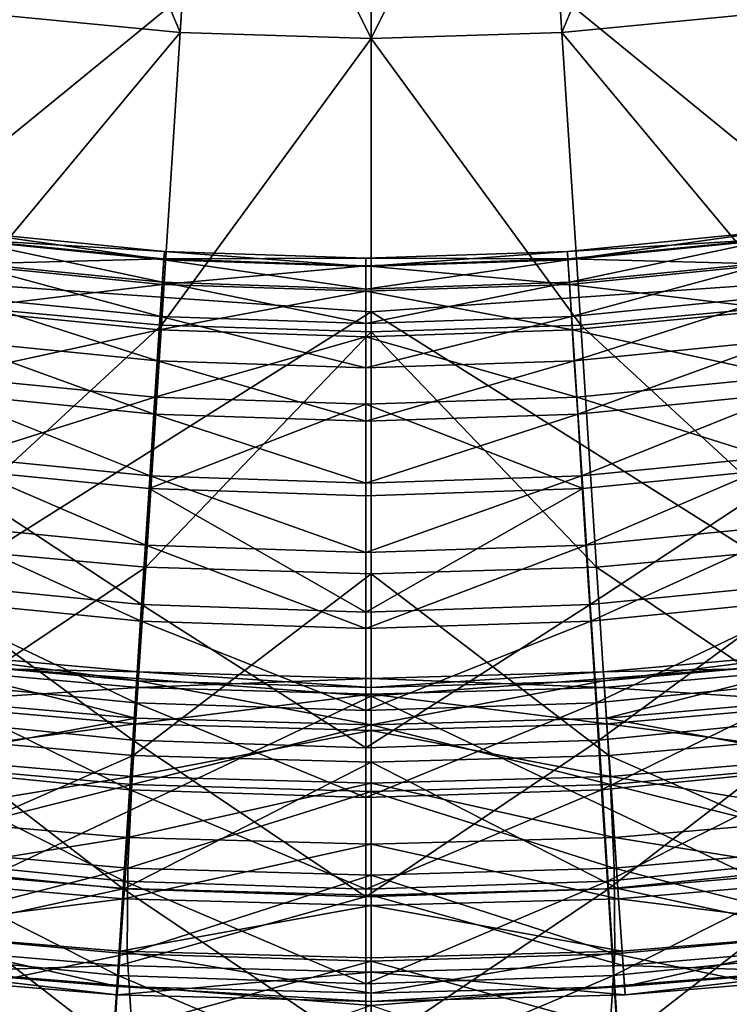
# Model space of a CAD drawing. Extents: x -0.187 to 0.187, y -0.495 to 0.007.
# Drawn here: x -0.014 to 0.014, y -0.46 to -0.421 of the extents above; entities that cross this region are included whole.
import ezdxf

# ---------------------------------------------------------------- set-up
doc = ezdxf.new("R2010")
doc.units = 0
doc.header["$MEASUREMENT"] = 0
doc.layers.get('0').update_dxf_attribs({"linetype": 'CONTINUOUS'})

msp = doc.modelspace()

# ---------------------------------------------------------------- linework, layer by layer
for points in [[(-0.007613, -0.421344, 0.215354), (-0.01351, -0.407305, 0.2006), (-0.015196, -0.420615, 0.215358)], [(-0.007613, -0.421344, 0.215354), (-0.006768, -0.407963, 0.200593), (-0.01351, -0.407305, 0.2006)], [(0.007613, -0.421344, 0.215354), (0.01351, -0.407305, 0.2006), (0.006768, -0.407963, 0.200593)], [(0.007613, -0.421344, 0.215354), (0.015196, -0.420615, 0.215358), (0.01351, -0.407305, 0.2006)], [(0, -0.421586, 0.215352), (-0.006768, -0.407963, 0.200593), (-0.007613, -0.421344, 0.215354)], [(0, -0.421586, 0.215352), (0, -0.408184, 0.20059), (-0.006768, -0.407963, 0.200593)], [(0, -0.421586, 0.215352), (0.007613, -0.421344, 0.215354), (0.006768, -0.407963, 0.200593)], [(0, -0.421586, 0.215352), (0.006768, -0.407963, 0.200593), (0, -0.408184, 0.20059)], [(0, -0.413733, 0.138371), (-0.021159, -0.431007, 0.164174), (-0.020648, -0.412432, 0.139)], [(0, -0.413733, 0.138371), (0.020648, -0.412432, 0.139), (0.021159, -0.431007, 0.164174)], [(0, -0.413733, 0.138371), (0, -0.432484, 0.163678), (-0.021159, -0.431007, 0.164174)], [(0, -0.413733, 0.138371), (0.021159, -0.431007, 0.164174), (0, -0.432484, 0.163678)], [(-0.007613, -0.421344, 0.215354), (-0.015196, -0.420615, 0.215358), (-0.016692, -0.432238, 0.228347)], [(0.007613, -0.421344, 0.215354), (0.016692, -0.432238, 0.228347), (0.015196, -0.420615, 0.215358)], [(-0.007613, -0.421344, 0.215354), (-0.016692, -0.432238, 0.228347), (-0.008362, -0.433016, 0.228345)], [(0, -0.421586, 0.215352), (-0.007613, -0.421344, 0.215354), (-0.008362, -0.433016, 0.228345)], [(0, -0.421586, 0.215352), (0.008362, -0.433016, 0.228345), (0.007613, -0.421344, 0.215354)], [(0.007613, -0.421344, 0.215354), (0.008362, -0.433016, 0.228345), (0.016692, -0.432238, 0.228347)], [(0, -0.421586, 0.215352), (-0.008362, -0.433016, 0.228345), (0, -0.433274, 0.228344)], [(0, -0.421586, 0.215352), (0, -0.433274, 0.228344), (0.008362, -0.433016, 0.228345)], [(-0.016421, -0.430584, 0.317132), (-0.016289, -0.429577, 0.318561), (-0.008265, -0.430373, 0.318561)], [(-0.01629, -0.429614, 0.321737), (-0.016402, -0.430499, 0.323435), (-0.008321, -0.431301, 0.323435)], [(-0.016249, -0.42928, 0.320104), (-0.01629, -0.429614, 0.321737), (-0.008265, -0.43041, 0.321737)], [(-0.01629, -0.429614, 0.321737), (-0.008321, -0.431301, 0.323435), (-0.008265, -0.43041, 0.321737)], [(-0.016289, -0.429577, 0.318561), (-0.016249, -0.42928, 0.320104), (-0.008245, -0.430074, 0.320104)], [(-0.016289, -0.429577, 0.318561), (-0.008245, -0.430074, 0.320104), (-0.008265, -0.430373, 0.318561)], [(-0.016249, -0.42928, 0.320104), (-0.008265, -0.43041, 0.321737), (-0.008245, -0.430074, 0.320104)], [(0.015876, -0.429577, 0.318561), (0.007832, -0.430074, 0.320104), (0.015836, -0.42928, 0.320104)], [(0.015836, -0.42928, 0.320104), (0.007832, -0.430074, 0.320104), (0.007852, -0.43041, 0.321737)], [(0.015876, -0.429577, 0.318561), (0.007852, -0.430373, 0.318561), (0.007832, -0.430074, 0.320104)], [(0.015836, -0.42928, 0.320104), (0.007852, -0.43041, 0.321737), (0.015877, -0.429614, 0.321737)], [(0.016008, -0.430584, 0.317132), (0.007852, -0.430373, 0.318561), (0.015876, -0.429577, 0.318561)], [(0.015877, -0.429614, 0.321737), (0.007852, -0.43041, 0.321737), (0.007908, -0.431301, 0.323435)], [(0.015877, -0.429614, 0.321737), (0.007908, -0.431301, 0.323435), (0.015988, -0.430499, 0.323435)], [(-0.016421, -0.430584, 0.317132), (-0.008265, -0.430373, 0.318561), (-0.008331, -0.431387, 0.317132)], [(-0.008331, -0.431387, 0.317132), (-0.008265, -0.430373, 0.318561), (-0.000207, -0.430641, 0.318561)], [(-0.008265, -0.43041, 0.321737), (-0.008321, -0.431301, 0.323435), (-0.000207, -0.431571, 0.323435)], [(-0.008245, -0.430074, 0.320104), (-0.008265, -0.43041, 0.321737), (-0.000207, -0.430678, 0.321737)], [(-0.008265, -0.430373, 0.318561), (-0.008245, -0.430074, 0.320104), (-0.000207, -0.430342, 0.320104)], [(-0.008265, -0.430373, 0.318561), (-0.000207, -0.430342, 0.320104), (-0.000207, -0.430641, 0.318561)], [(-0.008265, -0.43041, 0.321737), (-0.000207, -0.431571, 0.323435), (-0.000207, -0.430678, 0.321737)], [(-0.008245, -0.430074, 0.320104), (-0.000207, -0.430678, 0.321737), (-0.000207, -0.430342, 0.320104)], [(0.007852, -0.430373, 0.318561), (-0.000207, -0.430342, 0.320104), (0.007832, -0.430074, 0.320104)], [(0.007832, -0.430074, 0.320104), (-0.000207, -0.430342, 0.320104), (-0.000207, -0.430678, 0.321737)], [(0.007832, -0.430074, 0.320104), (-0.000207, -0.430678, 0.321737), (0.007852, -0.43041, 0.321737)], [(0.007852, -0.430373, 0.318561), (-0.000207, -0.430641, 0.318561), (-0.000207, -0.430342, 0.320104)], [(0.007918, -0.431387, 0.317132), (-0.000207, -0.430641, 0.318561), (0.007852, -0.430373, 0.318561)], [(0.007852, -0.43041, 0.321737), (-0.000207, -0.430678, 0.321737), (-0.000207, -0.431571, 0.323435)], [(0.007852, -0.43041, 0.321737), (-0.000207, -0.431571, 0.323435), (0.007908, -0.431301, 0.323435)], [(0.016008, -0.430584, 0.317132), (0.007918, -0.431387, 0.317132), (0.007852, -0.430373, 0.318561)], [(-0.016654, -0.432382, 0.315841), (-0.016421, -0.430584, 0.317132), (-0.008331, -0.431387, 0.317132)], [(-0.016402, -0.430499, 0.323435), (-0.016573, -0.431855, 0.325175), (-0.008407, -0.432666, 0.325175)], [(-0.016402, -0.430499, 0.323435), (-0.008407, -0.432666, 0.325175), (-0.008321, -0.431301, 0.323435)], [(-0.008331, -0.431387, 0.317132), (-0.000207, -0.430641, 0.318561), (-0.000207, -0.431657, 0.317132)], [(0.007918, -0.431387, 0.317132), (-0.000207, -0.431657, 0.317132), (-0.000207, -0.430641, 0.318561)], [(0.015988, -0.430499, 0.323435), (0.007908, -0.431301, 0.323435), (0.007994, -0.432666, 0.325175)], [(0.016241, -0.432382, 0.315841), (0.007918, -0.431387, 0.317132), (0.016008, -0.430584, 0.317132)], [(0.015988, -0.430499, 0.323435), (0.007994, -0.432666, 0.325175), (0.01616, -0.431855, 0.325175)], [(0, -0.432484, 0.163678), (-0.021709, -0.446157, 0.189889), (-0.021159, -0.431007, 0.164174)], [(0, -0.432484, 0.163678), (0.021159, -0.431007, 0.164174), (0.021709, -0.446157, 0.189889)], [(-0.016654, -0.432382, 0.315841), (-0.008331, -0.431387, 0.317132), (-0.008448, -0.433197, 0.315841)], [(-0.008448, -0.433197, 0.315841), (-0.008331, -0.431387, 0.317132), (-0.000207, -0.431657, 0.317132)], [(-0.008321, -0.431301, 0.323435), (-0.008407, -0.432666, 0.325175), (-0.000207, -0.432939, 0.325175)], [(-0.008321, -0.431301, 0.323435), (-0.000207, -0.432939, 0.325175), (-0.000207, -0.431571, 0.323435)], [(0.007908, -0.431301, 0.323435), (-0.000207, -0.431571, 0.323435), (-0.000207, -0.432939, 0.325175)], [(0.007908, -0.431301, 0.323435), (-0.000207, -0.432939, 0.325175), (0.007994, -0.432666, 0.325175)], [(0.008035, -0.433197, 0.315841), (-0.000207, -0.431657, 0.317132), (0.007918, -0.431387, 0.317132)], [(0.016241, -0.432382, 0.315841), (0.008035, -0.433197, 0.315841), (0.007918, -0.431387, 0.317132)], [(-0.016573, -0.431855, 0.325175), (-0.016796, -0.43361, 0.32693), (-0.008519, -0.434432, 0.32693)], [(-0.016573, -0.431855, 0.325175), (-0.008519, -0.434432, 0.32693), (-0.008407, -0.432666, 0.325175)], [(-0.008448, -0.433197, 0.315841), (-0.000207, -0.431657, 0.317132), (-0.000207, -0.433471, 0.315841)], [(0.008035, -0.433197, 0.315841), (-0.000207, -0.433471, 0.315841), (-0.000207, -0.431657, 0.317132)], [(0.01616, -0.431855, 0.325175), (0.007994, -0.432666, 0.325175), (0.008106, -0.434432, 0.32693)], [(0.01616, -0.431855, 0.325175), (0.008106, -0.434432, 0.32693), (0.016383, -0.43361, 0.32693)], [(-0.008362, -0.433016, 0.228345), (-0.016692, -0.432238, 0.228347), (-0.017947, -0.441842, 0.239295)], [(-0.017001, -0.435051, 0.314712), (-0.016654, -0.432382, 0.315841), (-0.008448, -0.433197, 0.315841)], [(0.016588, -0.435051, 0.314712), (0.008035, -0.433197, 0.315841), (0.016241, -0.432382, 0.315841)], [(0.008362, -0.433016, 0.228345), (0.017947, -0.441842, 0.239295), (0.016692, -0.432238, 0.228347)], [(0, -0.432484, 0.163678), (0, -0.447798, 0.189544), (-0.021709, -0.446157, 0.189889)], [(-0.008407, -0.432666, 0.325175), (-0.008519, -0.434432, 0.32693), (-0.000207, -0.434709, 0.32693)], [(-0.008407, -0.432666, 0.325175), (-0.000207, -0.434709, 0.32693), (-0.000207, -0.432939, 0.325175)], [(0.007994, -0.432666, 0.325175), (-0.000207, -0.432939, 0.325175), (-0.000207, -0.434709, 0.32693)], [(0.007994, -0.432666, 0.325175), (-0.000207, -0.434709, 0.32693), (0.008106, -0.434432, 0.32693)], [(0, -0.432484, 0.163678), (0.021709, -0.446157, 0.189889), (0, -0.447798, 0.189544)], [(-0.008362, -0.433016, 0.228345), (-0.017947, -0.441842, 0.239295), (-0.008991, -0.442652, 0.239295)], [(0, -0.433274, 0.228344), (-0.008362, -0.433016, 0.228345), (-0.008991, -0.442652, 0.239295)], [(0, -0.433274, 0.228344), (0.008991, -0.442652, 0.239295), (0.008362, -0.433016, 0.228345)], [(0.008362, -0.433016, 0.228345), (0.008991, -0.442652, 0.239295), (0.017947, -0.441842, 0.239295)], [(-0.017001, -0.435051, 0.314712), (-0.008448, -0.433197, 0.315841), (-0.008622, -0.435883, 0.314712)], [(0, -0.433274, 0.228344), (-0.008991, -0.442652, 0.239295), (0, -0.442917, 0.239295)], [(-0.008622, -0.435883, 0.314712), (-0.008448, -0.433197, 0.315841), (-0.000207, -0.433471, 0.315841)], [(-0.008622, -0.435883, 0.314712), (-0.000207, -0.433471, 0.315841), (-0.000207, -0.436163, 0.314712)], [(0.008208, -0.435883, 0.314712), (-0.000207, -0.433471, 0.315841), (0.008035, -0.433197, 0.315841)], [(0.008208, -0.435883, 0.314712), (-0.000207, -0.436163, 0.314712), (-0.000207, -0.433471, 0.315841)], [(0, -0.433274, 0.228344), (0, -0.442917, 0.239295), (0.008991, -0.442652, 0.239295)], [(0.016588, -0.435051, 0.314712), (0.008208, -0.435883, 0.314712), (0.008035, -0.433197, 0.315841)], [(-0.016796, -0.43361, 0.32693), (-0.017064, -0.435725, 0.328673), (-0.008653, -0.436561, 0.328673)], [(-0.016796, -0.43361, 0.32693), (-0.008653, -0.436561, 0.328673), (-0.008519, -0.434432, 0.32693)], [(0.016383, -0.43361, 0.32693), (0.008106, -0.434432, 0.32693), (0.00824, -0.436561, 0.328673)], [(0.016383, -0.43361, 0.32693), (0.00824, -0.436561, 0.328673), (0.016651, -0.435725, 0.328673)], [(-0.008519, -0.434432, 0.32693), (-0.008653, -0.436561, 0.328673), (-0.000207, -0.436842, 0.328673)], [(-0.008519, -0.434432, 0.32693), (-0.000207, -0.436842, 0.328673), (-0.000207, -0.434709, 0.32693)], [(0.008106, -0.434432, 0.32693), (-0.000207, -0.434709, 0.32693), (-0.000207, -0.436842, 0.328673)], [(0.008106, -0.434432, 0.32693), (-0.000207, -0.436842, 0.328673), (0.00824, -0.436561, 0.328673)], [(-0.01747, -0.43867, 0.313769), (-0.017001, -0.435051, 0.314712), (-0.008622, -0.435883, 0.314712)], [(0.017057, -0.43867, 0.313769), (0.008208, -0.435883, 0.314712), (0.016588, -0.435051, 0.314712)], [(-0.01747, -0.43867, 0.313769), (-0.008622, -0.435883, 0.314712), (-0.008857, -0.439525, 0.313769)], [(-0.017064, -0.435725, 0.328673), (-0.017375, -0.438169, 0.330371), (-0.008809, -0.43902, 0.330371)], [(-0.017064, -0.435725, 0.328673), (-0.008809, -0.43902, 0.330371), (-0.008653, -0.436561, 0.328673)], [(-0.008857, -0.439525, 0.313769), (-0.008622, -0.435883, 0.314712), (-0.000207, -0.436163, 0.314712)], [(0.008444, -0.439525, 0.313769), (-0.000207, -0.436163, 0.314712), (0.008208, -0.435883, 0.314712)], [(0.017057, -0.43867, 0.313769), (0.008444, -0.439525, 0.313769), (0.008208, -0.435883, 0.314712)], [(0.016651, -0.435725, 0.328673), (0.00824, -0.436561, 0.328673), (0.008395, -0.43902, 0.330371)], [(0.016651, -0.435725, 0.328673), (0.008395, -0.43902, 0.330371), (0.016961, -0.438169, 0.330371)], [(-0.008857, -0.439525, 0.313769), (-0.000207, -0.436163, 0.314712), (-0.000207, -0.439813, 0.313769)], [(0.008444, -0.439525, 0.313769), (-0.000207, -0.439813, 0.313769), (-0.000207, -0.436163, 0.314712)], [(-0.008653, -0.436561, 0.328673), (-0.008809, -0.43902, 0.330371), (-0.000207, -0.439307, 0.330371)], [(-0.008653, -0.436561, 0.328673), (-0.000207, -0.439307, 0.330371), (-0.000207, -0.436842, 0.328673)], [(0.00824, -0.436561, 0.328673), (-0.000207, -0.436842, 0.328673), (-0.000207, -0.439307, 0.330371)], [(0.00824, -0.436561, 0.328673), (-0.000207, -0.439307, 0.330371), (0.008395, -0.43902, 0.330371)], [(-0.017375, -0.438169, 0.330371), (-0.017724, -0.440909, 0.331995), (-0.008984, -0.441778, 0.331995)], [(-0.017375, -0.438169, 0.330371), (-0.008984, -0.441778, 0.331995), (-0.008809, -0.43902, 0.330371)], [(0.016961, -0.438169, 0.330371), (0.008395, -0.43902, 0.330371), (0.00857, -0.441778, 0.331995)], [(0.016961, -0.438169, 0.330371), (0.00857, -0.441778, 0.331995), (0.01731, -0.440909, 0.331995)], [(-0.009155, -0.444148, 0.313028), (-0.018066, -0.443262, 0.313028), (-0.01747, -0.43867, 0.313769)], [(-0.009155, -0.444148, 0.313028), (-0.01747, -0.43867, 0.313769), (-0.008857, -0.439525, 0.313769)], [(0.008742, -0.444148, 0.313028), (0.008444, -0.439525, 0.313769), (0.017057, -0.43867, 0.313769)], [(0.008742, -0.444148, 0.313028), (0.017057, -0.43867, 0.313769), (0.017653, -0.443262, 0.313028)], [(-0.008809, -0.43902, 0.330371), (-0.008984, -0.441778, 0.331995), (-0.000207, -0.44207, 0.331995)], [(-0.008809, -0.43902, 0.330371), (-0.000207, -0.44207, 0.331995), (-0.000207, -0.439307, 0.330371)], [(0.008395, -0.43902, 0.330371), (-0.000207, -0.439307, 0.330371), (-0.000207, -0.44207, 0.331995)], [(0.008395, -0.43902, 0.330371), (-0.000207, -0.44207, 0.331995), (0.00857, -0.441778, 0.331995)], [(-0.000207, -0.444446, 0.313028), (-0.009155, -0.444148, 0.313028), (-0.008857, -0.439525, 0.313769)], [(-0.000207, -0.444446, 0.313028), (-0.008857, -0.439525, 0.313769), (-0.000207, -0.439813, 0.313769)], [(-0.000207, -0.444446, 0.313028), (-0.000207, -0.439813, 0.313769), (0.008444, -0.439525, 0.313769)], [(-0.000207, -0.444446, 0.313028), (0.008444, -0.439525, 0.313769), (0.008742, -0.444148, 0.313028)], [(-0.017724, -0.440909, 0.331995), (-0.018108, -0.443914, 0.333514), (-0.009176, -0.444803, 0.333514)], [(-0.017724, -0.440909, 0.331995), (-0.009176, -0.444803, 0.333514), (-0.008984, -0.441778, 0.331995)], [(0.01731, -0.440909, 0.331995), (0.00857, -0.441778, 0.331995), (0.008763, -0.444803, 0.333514)], [(0.01731, -0.440909, 0.331995), (0.008763, -0.444803, 0.333514), (0.017694, -0.443914, 0.333514)], [(-0.008984, -0.441778, 0.331995), (-0.009176, -0.444803, 0.333514), (-0.000207, -0.445101, 0.333514)], [(-0.008984, -0.441778, 0.331995), (-0.000207, -0.445101, 0.333514), (-0.000207, -0.44207, 0.331995)], [(0.00857, -0.441778, 0.331995), (-0.000207, -0.44207, 0.331995), (-0.000207, -0.445101, 0.333514)], [(0.00857, -0.441778, 0.331995), (-0.000207, -0.445101, 0.333514), (0.008763, -0.444803, 0.333514)], [(-0.008991, -0.442652, 0.239295), (-0.017947, -0.441842, 0.239295), (-0.018939, -0.449335, 0.24805)], [(0.008991, -0.442652, 0.239295), (0.018939, -0.449335, 0.24805), (0.017947, -0.441842, 0.239295)], [(-0.008991, -0.442652, 0.239295), (-0.018939, -0.449335, 0.24805), (-0.009488, -0.450161, 0.24805)], [(0, -0.442917, 0.239295), (-0.008991, -0.442652, 0.239295), (-0.009488, -0.450161, 0.24805)], [(0, -0.442917, 0.239295), (-0.009488, -0.450161, 0.24805), (0, -0.45043, 0.248051)], [(0, -0.442917, 0.239295), (0.009488, -0.450161, 0.24805), (0.008991, -0.442652, 0.239295)], [(0, -0.442917, 0.239295), (0, -0.45043, 0.248051), (0.009488, -0.450161, 0.24805)], [(0.008991, -0.442652, 0.239295), (0.009488, -0.450161, 0.24805), (0.018939, -0.449335, 0.24805)], [(-0.009504, -0.449548, 0.312474), (-0.018762, -0.448628, 0.312474), (-0.018066, -0.443262, 0.313028)], [(-0.009504, -0.449548, 0.312474), (-0.018066, -0.443262, 0.313028), (-0.009155, -0.444148, 0.313028)], [(0.009091, -0.449548, 0.312474), (0.008742, -0.444148, 0.313028), (0.017653, -0.443262, 0.313028)], [(0.009091, -0.449548, 0.312474), (0.017653, -0.443262, 0.313028), (0.018349, -0.448628, 0.312474)], [(-0.018108, -0.443914, 0.333514), (-0.018523, -0.447153, 0.334897), (-0.009384, -0.448063, 0.334897)], [(-0.018108, -0.443914, 0.333514), (-0.009384, -0.448063, 0.334897), (-0.009176, -0.444803, 0.333514)], [(-0.000207, -0.449858, 0.312474), (-0.009504, -0.449548, 0.312474), (-0.009155, -0.444148, 0.313028)], [(-0.000207, -0.449858, 0.312474), (-0.009155, -0.444148, 0.313028), (-0.000207, -0.444446, 0.313028)], [(-0.000207, -0.449858, 0.312474), (-0.000207, -0.444446, 0.313028), (0.008742, -0.444148, 0.313028)], [(-0.000207, -0.449858, 0.312474), (0.008742, -0.444148, 0.313028), (0.009091, -0.449548, 0.312474)], [(0.017694, -0.443914, 0.333514), (0.008763, -0.444803, 0.333514), (0.008971, -0.448063, 0.334897)], [(0.017694, -0.443914, 0.333514), (0.008971, -0.448063, 0.334897), (0.018109, -0.447153, 0.334897)], [(-0.009176, -0.444803, 0.333514), (-0.009384, -0.448063, 0.334897), (-0.000207, -0.448368, 0.334897)], [(-0.009176, -0.444803, 0.333514), (-0.000207, -0.448368, 0.334897), (-0.000207, -0.445101, 0.333514)], [(0.008763, -0.444803, 0.333514), (-0.000207, -0.445101, 0.333514), (-0.000207, -0.448368, 0.334897)], [(0.008763, -0.444803, 0.333514), (-0.000207, -0.448368, 0.334897), (0.008971, -0.448063, 0.334897)], [(-0.018575, -0.446626, 0.266821), (-0.018493, -0.446007, 0.26809), (-0.009264, -0.446826, 0.268085)], [(-0.018493, -0.446007, 0.26809), (-0.01854, -0.446363, 0.270733), (-0.009288, -0.447183, 0.27073)], [(-0.018493, -0.446007, 0.26809), (-0.009288, -0.447183, 0.27073), (-0.009264, -0.446826, 0.268085)], [(0.018575, -0.446626, 0.266821), (0.009264, -0.446826, 0.268085), (0.018493, -0.446007, 0.26809)], [(0.018493, -0.446007, 0.26809), (0.009264, -0.446826, 0.268085), (0.009288, -0.447183, 0.27073)], [(0.018493, -0.446007, 0.26809), (0.009288, -0.447183, 0.27073), (0.01854, -0.446363, 0.270733)], [(0, -0.447798, 0.189544), (-0.022275, -0.458347, 0.2149), (-0.021709, -0.446157, 0.189889)], [(-0.01854, -0.446363, 0.270733), (-0.018736, -0.447843, 0.275571), (-0.009386, -0.44867, 0.275569)], [(-0.01854, -0.446363, 0.270733), (-0.009386, -0.44867, 0.275569), (-0.009288, -0.447183, 0.27073)], [(0, -0.447798, 0.189544), (0.021709, -0.446157, 0.189889), (0.022275, -0.458348, 0.2149)], [(0.01854, -0.446363, 0.270733), (0.009288, -0.447183, 0.27073), (0.009386, -0.44867, 0.275569)], [(0.01854, -0.446363, 0.270733), (0.009386, -0.44867, 0.275569), (0.018736, -0.447843, 0.275571)], [(-0.018768, -0.448074, 0.266107), (-0.018575, -0.446626, 0.266821), (-0.009305, -0.447449, 0.266816)], [(-0.018575, -0.446626, 0.266821), (-0.009264, -0.446826, 0.268085), (-0.009305, -0.447449, 0.266816)], [(-0.009305, -0.447449, 0.266816), (-0.009264, -0.446826, 0.268085), (0, -0.447094, 0.268084)], [(-0.009264, -0.446826, 0.268085), (-0.009288, -0.447183, 0.27073), (0, -0.44745, 0.270729)], [(-0.009264, -0.446826, 0.268085), (0, -0.44745, 0.270729), (0, -0.447094, 0.268084)], [(0.009305, -0.447449, 0.266816), (0, -0.447094, 0.268084), (0.009264, -0.446826, 0.268085)], [(0.009264, -0.446826, 0.268085), (0, -0.447094, 0.268084), (0, -0.44745, 0.270729)], [(0.009264, -0.446826, 0.268085), (0, -0.44745, 0.270729), (0.009288, -0.447183, 0.27073)], [(0.018575, -0.446626, 0.266821), (0.009305, -0.447449, 0.266816), (0.009264, -0.446826, 0.268085)], [(0.018768, -0.448074, 0.266107), (0.009305, -0.447449, 0.266816), (0.018575, -0.446626, 0.266821)], [(-0.018523, -0.447153, 0.334897), (-0.018965, -0.450594, 0.336113), (-0.009606, -0.451526, 0.336113)], [(-0.018523, -0.447153, 0.334897), (-0.009606, -0.451526, 0.336113), (-0.009384, -0.448063, 0.334897)], [(-0.009288, -0.447183, 0.27073), (-0.009386, -0.44867, 0.275569), (0, -0.448939, 0.275568)], [(-0.009305, -0.447449, 0.266816), (0, -0.447094, 0.268084), (0, -0.447717, 0.266814)], [(-0.009288, -0.447183, 0.27073), (0, -0.448939, 0.275568), (0, -0.44745, 0.270729)], [(0.009305, -0.447449, 0.266816), (0, -0.447717, 0.266814), (0, -0.447094, 0.268084)], [(0.009288, -0.447183, 0.27073), (0, -0.44745, 0.270729), (0, -0.448939, 0.275568)], [(0.009288, -0.447183, 0.27073), (0, -0.448939, 0.275568), (0.009386, -0.44867, 0.275569)], [(0.018109, -0.447153, 0.334897), (0.008971, -0.448063, 0.334897), (0.009193, -0.451526, 0.336113)], [(0.018109, -0.447153, 0.334897), (0.009193, -0.451526, 0.336113), (0.018552, -0.450594, 0.336113)], [(-0.018768, -0.448074, 0.266107), (-0.009305, -0.447449, 0.266816), (-0.009402, -0.448899, 0.266101)], [(-0.009402, -0.448899, 0.266101), (-0.009305, -0.447449, 0.266816), (0, -0.447717, 0.266814)], [(0.009402, -0.448899, 0.266101), (0, -0.447717, 0.266814), (0.009305, -0.447449, 0.266816)], [(0.018768, -0.448074, 0.266107), (0.009402, -0.448899, 0.266101), (0.009305, -0.447449, 0.266816)], [(0, -0.447798, 0.189544), (0, -0.460123, 0.214699), (-0.022275, -0.458347, 0.2149)], [(-0.009386, -0.44867, 0.275569), (-0.018736, -0.447843, 0.275571), (-0.019068, -0.450471, 0.283077)], [(-0.01905, -0.45017, 0.265284), (-0.018768, -0.448074, 0.266107), (-0.009402, -0.448899, 0.266101)], [(-0.009384, -0.448063, 0.334897), (-0.009606, -0.451526, 0.336113), (-0.000207, -0.451839, 0.336113)], [(-0.009402, -0.448899, 0.266101), (0, -0.447717, 0.266814), (0, -0.449168, 0.266099)], [(-0.009384, -0.448063, 0.334897), (-0.000207, -0.451839, 0.336113), (-0.000207, -0.448368, 0.334897)], [(0.008971, -0.448063, 0.334897), (-0.000207, -0.448368, 0.334897), (-0.000207, -0.451839, 0.336113)], [(0.008971, -0.448063, 0.334897), (-0.000207, -0.451839, 0.336113), (0.009193, -0.451526, 0.336113)], [(0.009402, -0.448899, 0.266101), (0, -0.449168, 0.266099), (0, -0.447717, 0.266814)], [(0, -0.447798, 0.189544), (0.022275, -0.458348, 0.2149), (0, -0.460123, 0.214699)], [(0.009386, -0.44867, 0.275569), (0.019068, -0.450471, 0.283077), (0.018736, -0.447843, 0.275571)], [(0.01905, -0.45017, 0.265284), (0.009402, -0.448899, 0.266101), (0.018768, -0.448074, 0.266107)], [(-0.009886, -0.455467, 0.312082), (-0.019525, -0.454508, 0.312082), (-0.018762, -0.448628, 0.312474)], [(-0.009386, -0.44867, 0.275569), (-0.019068, -0.450471, 0.283077), (-0.00955, -0.451314, 0.283076)], [(-0.009886, -0.455467, 0.312082), (-0.018762, -0.448628, 0.312474), (-0.009504, -0.449548, 0.312474)], [(0, -0.448939, 0.275568), (-0.009386, -0.44867, 0.275569), (-0.00955, -0.451314, 0.283076)], [(0, -0.448939, 0.275568), (0.00955, -0.451314, 0.283076), (0.009386, -0.44867, 0.275569)], [(0.009473, -0.455467, 0.312082), (0.009091, -0.449548, 0.312474), (0.018349, -0.448628, 0.312474)], [(0.009386, -0.44867, 0.275569), (0.00955, -0.451314, 0.283076), (0.019068, -0.450471, 0.283077)], [(0.009473, -0.455467, 0.312082), (0.018349, -0.448628, 0.312474), (0.019112, -0.454508, 0.312082)], [(-0.01905, -0.45017, 0.265284), (-0.009402, -0.448899, 0.266101), (-0.009544, -0.450996, 0.265281)], [(0, -0.448939, 0.275568), (-0.00955, -0.451314, 0.283076), (0, -0.451588, 0.283075)], [(-0.009544, -0.450996, 0.265281), (-0.009402, -0.448899, 0.266101), (0, -0.449168, 0.266099)], [(-0.009544, -0.450996, 0.265281), (0, -0.449168, 0.266099), (0, -0.451264, 0.265279)], [(0.009544, -0.450996, 0.265281), (0, -0.449168, 0.266099), (0.009402, -0.448899, 0.266101)], [(0, -0.448939, 0.275568), (0, -0.451588, 0.283075), (0.00955, -0.451314, 0.283076)], [(0.009544, -0.450996, 0.265281), (0, -0.451264, 0.265279), (0, -0.449168, 0.266099)], [(0.01905, -0.45017, 0.265284), (0.009544, -0.450996, 0.265281), (0.009402, -0.448899, 0.266101)], [(-0.009488, -0.450161, 0.24805), (-0.018939, -0.449335, 0.24805), (-0.019647, -0.45462, 0.254456)], [(-0.000207, -0.455789, 0.312082), (-0.009886, -0.455467, 0.312082), (-0.009504, -0.449548, 0.312474)], [(-0.000207, -0.455789, 0.312082), (-0.009504, -0.449548, 0.312474), (-0.000207, -0.449858, 0.312474)], [(-0.000207, -0.455789, 0.312082), (-0.000207, -0.449858, 0.312474), (0.009091, -0.449548, 0.312474)], [(-0.000207, -0.455789, 0.312082), (0.009091, -0.449548, 0.312474), (0.009473, -0.455467, 0.312082)], [(0.009488, -0.450161, 0.24805), (0.019647, -0.45462, 0.254456), (0.018939, -0.449335, 0.24805)], [(-0.009488, -0.450161, 0.24805), (-0.019647, -0.45462, 0.254456), (-0.009843, -0.455454, 0.254458)], [(-0.019379, -0.452605, 0.264327), (-0.01905, -0.45017, 0.265284), (-0.009544, -0.450996, 0.265281)], [(0, -0.45043, 0.248051), (-0.009488, -0.450161, 0.24805), (-0.009843, -0.455454, 0.254458)], [(0, -0.45043, 0.248051), (-0.009843, -0.455454, 0.254458), (0, -0.455723, 0.254458)], [(0, -0.45043, 0.248051), (0.009843, -0.455454, 0.254458), (0.009488, -0.450161, 0.24805)], [(0, -0.45043, 0.248051), (0, -0.455723, 0.254458), (0.009843, -0.455454, 0.254458)], [(0.009488, -0.450161, 0.24805), (0.009843, -0.455454, 0.254458), (0.019647, -0.45462, 0.254456)], [(0.019379, -0.452605, 0.264327), (0.009544, -0.450996, 0.265281), (0.01905, -0.45017, 0.265284)], [(-0.018965, -0.450594, 0.336113), (-0.019432, -0.454206, 0.337132), (-0.00984, -0.455161, 0.337132)], [(-0.00955, -0.451314, 0.283076), (-0.019068, -0.450471, 0.283077), (-0.019393, -0.45378, 0.292335)], [(-0.018965, -0.450594, 0.336113), (-0.00984, -0.455161, 0.337132), (-0.009606, -0.451526, 0.336113)], [(0.018552, -0.450594, 0.336113), (0.009193, -0.451526, 0.336113), (0.009426, -0.455161, 0.337132)], [(0.018552, -0.450594, 0.336113), (0.009426, -0.455161, 0.337132), (0.019019, -0.454206, 0.337132)], [(0.00955, -0.451314, 0.283076), (0.019393, -0.45378, 0.292335), (0.019068, -0.450471, 0.283077)], [(-0.019379, -0.452605, 0.264327), (-0.009544, -0.450996, 0.265281), (-0.009708, -0.453431, 0.264327)], [(-0.009708, -0.453431, 0.264327), (-0.009544, -0.450996, 0.265281), (0, -0.451264, 0.265279)], [(0.009708, -0.453431, 0.264327), (0, -0.451264, 0.265279), (0.009544, -0.450996, 0.265281)], [(0.019379, -0.452605, 0.264327), (0.009708, -0.453431, 0.264327), (0.009544, -0.450996, 0.265281)], [(-0.00955, -0.451314, 0.283076), (-0.019393, -0.45378, 0.292335), (-0.009697, -0.454644, 0.292332)], [(-0.009606, -0.451526, 0.336113), (-0.00984, -0.455161, 0.337132), (-0.000207, -0.455482, 0.337132)], [(-0.009708, -0.453431, 0.264327), (0, -0.451264, 0.265279), (0, -0.453697, 0.264327)], [(0, -0.451588, 0.283075), (-0.00955, -0.451314, 0.283076), (-0.009697, -0.454644, 0.292332)], [(0, -0.451588, 0.283075), (-0.009697, -0.454644, 0.292332), (0, -0.454924, 0.292327)], [(-0.009606, -0.451526, 0.336113), (-0.000207, -0.455482, 0.337132), (-0.000207, -0.451839, 0.336113)], [(0.009193, -0.451526, 0.336113), (-0.000207, -0.451839, 0.336113), (-0.000207, -0.455482, 0.337132)], [(0.009193, -0.451526, 0.336113), (-0.000207, -0.455482, 0.337132), (0.009426, -0.455161, 0.337132)], [(0.009708, -0.453431, 0.264327), (0, -0.453697, 0.264327), (0, -0.451264, 0.265279)], [(0, -0.451588, 0.283075), (0.009697, -0.454644, 0.292332), (0.00955, -0.451314, 0.283076)], [(0, -0.451588, 0.283075), (0, -0.454924, 0.292327), (0.009697, -0.454644, 0.292332)], [(0.00955, -0.451314, 0.283076), (0.009697, -0.454644, 0.292332), (0.019393, -0.45378, 0.292335)], [(-0.019708, -0.455041, 0.263371), (-0.019379, -0.452605, 0.264327), (-0.009708, -0.453431, 0.264327)], [(0.019708, -0.455041, 0.263371), (0.009708, -0.453431, 0.264327), (0.019379, -0.452605, 0.264327)], [(-0.019708, -0.455041, 0.263371), (-0.009708, -0.453431, 0.264327), (-0.009873, -0.455866, 0.263374)], [(-0.009873, -0.455866, 0.263374), (-0.009708, -0.453431, 0.264327), (0, -0.453697, 0.264327)], [(0.009873, -0.455866, 0.263374), (0, -0.453697, 0.264327), (0.009708, -0.453431, 0.264327)], [(0.019708, -0.455041, 0.263371), (0.009873, -0.455866, 0.263374), (0.009708, -0.453431, 0.264327)], [(-0.009697, -0.454644, 0.292332), (-0.019393, -0.45378, 0.292335), (-0.019541, -0.457179, 0.302082)], [(-0.009873, -0.455866, 0.263374), (0, -0.453697, 0.264327), (0, -0.456131, 0.263375)], [(0.009873, -0.455866, 0.263374), (0, -0.456131, 0.263375), (0, -0.453697, 0.264327)], [(0.009697, -0.454644, 0.292332), (0.019541, -0.457178, 0.302082), (0.019393, -0.45378, 0.292335)], [(-0.010083, -0.45893, 0.337932), (-0.019432, -0.454206, 0.337132), (-0.019918, -0.45795, 0.337932)], [(-0.010083, -0.45893, 0.337932), (-0.00984, -0.455161, 0.337132), (-0.019432, -0.454206, 0.337132)], [(0.00967, -0.45893, 0.337932), (0.019019, -0.454206, 0.337132), (0.009426, -0.455161, 0.337132)], [(0.00967, -0.45893, 0.337932), (0.019505, -0.45795, 0.337932), (0.019019, -0.454206, 0.337132)], [(-0.010285, -0.461645, 0.311828), (-0.020321, -0.460646, 0.311828), (-0.019525, -0.454508, 0.312082)], [(-0.009843, -0.455454, 0.254458), (-0.019647, -0.45462, 0.254456), (-0.02006, -0.457687, 0.258501)], [(-0.009697, -0.454644, 0.292332), (-0.019541, -0.457179, 0.302082), (-0.009726, -0.458066, 0.302073)], [(-0.010285, -0.461645, 0.311828), (-0.019525, -0.454508, 0.312082), (-0.009886, -0.455467, 0.312082)], [(0, -0.454924, 0.292327), (-0.009697, -0.454644, 0.292332), (-0.009726, -0.458066, 0.302073)], [(0, -0.454924, 0.292327), (0.009726, -0.458066, 0.302073), (0.009697, -0.454644, 0.292332)], [(0.009872, -0.461645, 0.311828), (0.009473, -0.455467, 0.312082), (0.019112, -0.454508, 0.312082)], [(0.009697, -0.454644, 0.292332), (0.009726, -0.458066, 0.302073), (0.019541, -0.457178, 0.302082)], [(0.009843, -0.455454, 0.254458), (0.02006, -0.457687, 0.258501), (0.019647, -0.45462, 0.254456)], [(0.009872, -0.461645, 0.311828), (0.019112, -0.454508, 0.312082), (0.019908, -0.460646, 0.311828)], [(-0.01999, -0.457136, 0.262549), (-0.019708, -0.455041, 0.263371), (-0.009873, -0.455866, 0.263374)], [(0, -0.454924, 0.292327), (-0.009726, -0.458066, 0.302073), (0, -0.458351, 0.302058)], [(0, -0.454924, 0.292327), (0, -0.458351, 0.302058), (0.009726, -0.458066, 0.302073)], [(0.01999, -0.457136, 0.262549), (0.009873, -0.455866, 0.263374), (0.019708, -0.455041, 0.263371)], [(-0.009843, -0.455454, 0.254458), (-0.02006, -0.457687, 0.258501), (-0.010049, -0.458522, 0.258504)], [(-0.000207, -0.46198, 0.311828), (-0.010285, -0.461645, 0.311828), (-0.009886, -0.455467, 0.312082)], [(-0.000207, -0.459259, 0.337932), (-0.00984, -0.455161, 0.337132), (-0.010083, -0.45893, 0.337932)], [(0, -0.455723, 0.254458), (-0.009843, -0.455454, 0.254458), (-0.010049, -0.458522, 0.258504)], [(-0.000207, -0.46198, 0.311828), (-0.009886, -0.455467, 0.312082), (-0.000207, -0.455789, 0.312082)], [(-0.000207, -0.459259, 0.337932), (-0.000207, -0.455482, 0.337132), (-0.00984, -0.455161, 0.337132)], [(-0.000207, -0.459259, 0.337932), (0.00967, -0.45893, 0.337932), (0.009426, -0.455161, 0.337132)], [(-0.000207, -0.459259, 0.337932), (0.009426, -0.455161, 0.337132), (-0.000207, -0.455482, 0.337132)], [(-0.000207, -0.46198, 0.311828), (-0.000207, -0.455789, 0.312082), (0.009473, -0.455467, 0.312082)], [(-0.000207, -0.46198, 0.311828), (0.009473, -0.455467, 0.312082), (0.009872, -0.461645, 0.311828)], [(0, -0.455723, 0.254458), (0.010049, -0.458522, 0.258504), (0.009843, -0.455454, 0.254458)], [(0.009843, -0.455454, 0.254458), (0.010049, -0.458522, 0.258504), (0.02006, -0.457687, 0.258501)], [(-0.01999, -0.457136, 0.262549), (-0.009873, -0.455866, 0.263374), (-0.010014, -0.457962, 0.262553)], [(0, -0.455723, 0.254458), (-0.010049, -0.458522, 0.258504), (0, -0.45879, 0.258506)], [(-0.010014, -0.457962, 0.262553), (-0.009873, -0.455866, 0.263374), (0, -0.456131, 0.263375)], [(0, -0.455723, 0.254458), (0, -0.45879, 0.258506), (0.010049, -0.458522, 0.258504)], [(0.010014, -0.457962, 0.262553), (0, -0.456131, 0.263375), (0.009873, -0.455866, 0.263374)], [(0.01999, -0.457136, 0.262549), (0.010014, -0.457962, 0.262553), (0.009873, -0.455866, 0.263374)], [(-0.010014, -0.457962, 0.262553), (0, -0.456131, 0.263375), (0, -0.458227, 0.262555)], [(0.010014, -0.457962, 0.262553), (0, -0.458227, 0.262555), (0, -0.456131, 0.263375)], [(-0.010108, -0.459369, 0.261861), (-0.020177, -0.45854, 0.261855), (-0.01999, -0.457136, 0.262549)], [(-0.010108, -0.459369, 0.261861), (-0.01999, -0.457136, 0.262549), (-0.010014, -0.457962, 0.262553)], [(-0.009726, -0.458066, 0.302073), (-0.019541, -0.457179, 0.302082), (-0.019339, -0.460075, 0.311056)], [(0.009726, -0.458066, 0.302073), (0.019339, -0.460075, 0.311056), (0.019541, -0.457178, 0.302082)], [(0.010108, -0.459369, 0.261861), (0.010014, -0.457962, 0.262553), (0.01999, -0.457136, 0.262549)], [(0.010108, -0.459369, 0.261861), (0.01999, -0.457136, 0.262549), (0.020177, -0.45854, 0.261855)], [(-0.010049, -0.458522, 0.258504), (-0.02006, -0.457687, 0.258501), (-0.020219, -0.458859, 0.260737)], [(0.010049, -0.458522, 0.258504), (0.020219, -0.458859, 0.260737), (0.02006, -0.457687, 0.258501)], [(-0.010332, -0.462768, 0.338521), (-0.019918, -0.45795, 0.337932), (-0.020415, -0.461763, 0.338521)], [(-0.010332, -0.462768, 0.338521), (-0.010083, -0.45893, 0.337932), (-0.019918, -0.45795, 0.337932)], [(-0.009726, -0.458066, 0.302073), (-0.019339, -0.460075, 0.311056), (-0.009538, -0.460986, 0.311034)], [(0, -0.459634, 0.261863), (-0.010108, -0.459369, 0.261861), (-0.010014, -0.457962, 0.262553)], [(0, -0.459634, 0.261863), (-0.010014, -0.457962, 0.262553), (0, -0.458227, 0.262555)], [(0, -0.458351, 0.302058), (-0.009726, -0.458066, 0.302073), (-0.009538, -0.460986, 0.311034)], [(0, -0.459634, 0.261863), (0, -0.458227, 0.262555), (0.010014, -0.457962, 0.262553)], [(0, -0.459634, 0.261863), (0.010014, -0.457962, 0.262553), (0.010108, -0.459369, 0.261861)], [(0, -0.458351, 0.302058), (0.009538, -0.460986, 0.311033), (0.009726, -0.458066, 0.302073)], [(0.009726, -0.458066, 0.302073), (0.009538, -0.460986, 0.311033), (0.019339, -0.460075, 0.311056)], [(0.009919, -0.462768, 0.338521), (0.019505, -0.45795, 0.337932), (0.00967, -0.45893, 0.337932)], [(0.009919, -0.462768, 0.338521), (0.020002, -0.461763, 0.338521), (0.019505, -0.45795, 0.337932)], [(0, -0.460123, 0.214699), (-0.022834, -0.468042, 0.23796), (-0.022275, -0.458347, 0.2149)], [(-0.010049, -0.458522, 0.258504), (-0.020219, -0.458859, 0.260737), (-0.010129, -0.459692, 0.260742)], [(-0.010129, -0.459692, 0.260742), (-0.020219, -0.458859, 0.260737), (-0.020177, -0.45854, 0.261855)], [(-0.010129, -0.459692, 0.260742), (-0.020177, -0.45854, 0.261855), (-0.010108, -0.459369, 0.261861)], [(0, -0.45879, 0.258506), (-0.010049, -0.458522, 0.258504), (-0.010129, -0.459692, 0.260742)], [(0, -0.458351, 0.302058), (-0.009538, -0.460986, 0.311034), (0, -0.461273, 0.310997)], [(0, -0.460123, 0.214699), (0.022275, -0.458348, 0.2149), (0.022834, -0.468042, 0.23796)], [(0, -0.458351, 0.302058), (0, -0.461273, 0.310997), (0.009538, -0.460986, 0.311033)], [(0, -0.45879, 0.258506), (0.010129, -0.459692, 0.260742), (0.010049, -0.458522, 0.258504)], [(0.010049, -0.458522, 0.258504), (0.010129, -0.459692, 0.260742), (0.020219, -0.458859, 0.260737)], [(0.010129, -0.459692, 0.260742), (0.010108, -0.459369, 0.261861), (0.020177, -0.45854, 0.261855)], [(0.010129, -0.459692, 0.260742), (0.020177, -0.45854, 0.261855), (0.020219, -0.458859, 0.260737)], [(-0.000207, -0.463105, 0.338521), (-0.010083, -0.45893, 0.337932), (-0.010332, -0.462768, 0.338521)], [(0, -0.45879, 0.258506), (-0.010129, -0.459692, 0.260742), (0, -0.459958, 0.260743)], [(-0.000207, -0.463105, 0.338521), (-0.000207, -0.459259, 0.337932), (-0.010083, -0.45893, 0.337932)], [(-0.000207, -0.463105, 0.338521), (0.009919, -0.462768, 0.338521), (0.00967, -0.45893, 0.337932)], [(-0.000207, -0.463105, 0.338521), (0.00967, -0.45893, 0.337932), (-0.000207, -0.459259, 0.337932)], [(0, -0.45879, 0.258506), (0, -0.459958, 0.260743), (0.010129, -0.459692, 0.260742)], [(0, -0.459958, 0.260743), (-0.010129, -0.459692, 0.260742), (-0.010108, -0.459369, 0.261861)], [(0, -0.459958, 0.260743), (-0.010108, -0.459369, 0.261861), (0, -0.459634, 0.261863)], [(0, -0.459958, 0.260743), (0, -0.459634, 0.261863), (0.010108, -0.459369, 0.261861)], [(0, -0.459958, 0.260743), (0.010108, -0.459369, 0.261861), (0.010129, -0.459692, 0.260742)], [(-0.009538, -0.460986, 0.311034), (-0.019339, -0.460075, 0.311056), (-0.018555, -0.462091, 0.318309)]]:
    msp.add_3dface(points)

doc.saveas('drawing.dxf')
